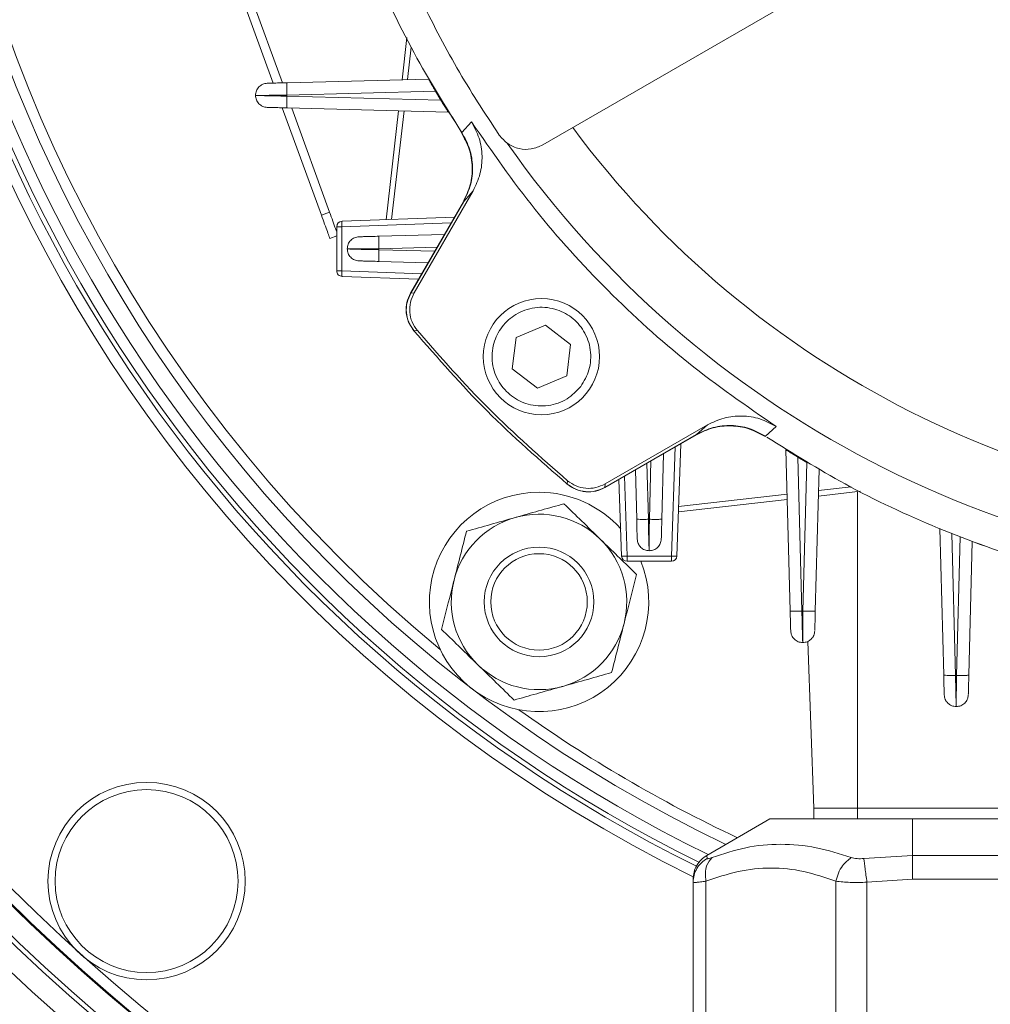
# Model space of a CAD drawing. Units: millimetres. Extents: x -2439 to 1221, y -284 to 2836.
# Drawn here: x -2000 to -1911, y -191 to -101 of the extents above; entities that cross this region are included whole.
import ezdxf

# ---------------------------------------------------------------- set-up
doc = ezdxf.new("R2010")
doc.units = ezdxf.units.MM

msp = doc.modelspace()

# ---------------------------------------------------------------- linework, layer by layer
at = {"color": 7, "linetype": 'Continuous', "lineweight": 18}
for p, q in [((-1980.996, -95.544), (-1976.726, -107.275)), ((-1975.883, -107.253), (-1980.003, -95.935)), ((-1929.523, -99.854), (-1952.143, -112.913)), ((-1964.543, -103.129), (-1964.98, -106.967)), ((-1964.475, -106.954), (-1964.137, -103.987)), ((-1975.467, -107.242), (-1962.566, -106.904)), ((-1961.921, -108.016), (-1975.49, -108.368)), ((-1975.49, -108.368), (-1975.49, -108.463)), ((-1975.49, -108.463), (-1961.432, -108.834)), ((-1961.432, -108.834), (-1961.921, -108.016)), ((-1975.908, -109.525), (-1972.34, -119.326)), ((-1960.767, -109.921), (-1975.467, -109.536)), ((-1971.588, -119.052), (-1975.048, -109.547)), ((-1965.303, -109.802), (-1966.434, -119.732)), ((-1965.929, -119.714), (-1964.801, -109.815)), ((-1959.53, -111.782), (-1958.652, -110.804)), ((-1963.882, -126.417), (-1958.495, -117.087)), ((-1959.362, -118.082), (-1958.495, -117.087)), ((-1964.204, -126.426), (-1959.391, -118.09)), ((-1959.362, -118.082), (-1964.19, -126.443)), ((-1972.34, -119.326), (-1971.588, -119.052)), ((-1960.507, -120.024), (-1970.459, -120.372)), ((-1960.213, -119.515), (-1970.455, -119.872)), ((-1971.571, -121.44), (-1970.937, -121.21)), ((-1970.937, -120.372), (-1970.937, -124.406)), ((-1970.459, -120.372), (-1970.937, -120.372)), ((-1970.459, -120.372), (-1970.459, -124.406)), ((-1967.086, -121.242), (-1961.12, -121.086)), ((-1961.785, -122.237), (-1967.104, -122.375)), ((-1967.104, -122.375), (-1967.104, -122.47)), ((-1967.104, -122.47), (-1961.998, -122.605)), ((-1962.603, -123.654), (-1967.086, -123.536)), ((-1970.937, -124.406), (-1970.79, -124.406)), ((-1970.459, -124.406), (-1963.184, -124.66)), ((-1970.455, -124.906), (-1963.467, -125.15)), ((-1964.19, -126.443), (-1963.882, -126.417)), ((-1963.584, -129.842), (-1963.895, -129.865)), ((-1954.57, -130.478), (-1951.909, -129.357)), ((-1951.909, -129.357), (-1949.609, -131.1)), ((-1954.929, -133.342), (-1954.57, -130.478)), ((-1949.609, -131.1), (-1949.968, -133.965)), ((-1952.629, -135.085), (-1954.929, -133.342)), ((-1949.968, -133.965), (-1952.629, -135.085)), ((-1937.135, -138.447), (-1946.465, -143.834)), ((-1937.135, -138.447), (-1938.13, -139.314)), ((-1930.852, -138.604), (-1931.83, -139.482)), ((-1946.491, -144.142), (-1938.13, -139.314)), ((-1938.138, -139.343), (-1946.474, -144.156)), ((-1940.072, -140.459), (-1940.42, -150.411)), ((-1939.92, -150.407), (-1939.563, -140.165)), ((-1929.969, -140.719), (-1929.584, -155.419)), ((-1942.423, -147.056), (-1942.285, -141.737)), ((-1941.29, -147.038), (-1941.134, -141.072)), ((-1928.064, -141.873), (-1928.882, -141.384)), ((-1928.882, -141.384), (-1928.511, -155.442)), ((-1928.416, -155.442), (-1928.064, -141.873)), ((-1943.702, -142.555), (-1943.584, -147.038)), ((-1942.653, -141.95), (-1942.518, -147.056)), ((-1927.29, -155.419), (-1926.952, -142.518)), ((-1949.913, -143.847), (-1949.89, -143.536)), ((-1945.198, -143.419), (-1944.954, -150.407)), ((-1944.454, -150.411), (-1944.708, -143.136)), ((-1946.465, -143.834), (-1946.491, -144.142)), ((-1923.177, -144.495), (-1927.015, -144.932)), ((-1924.035, -144.089), (-1927.002, -144.427)), ((-1923.437, -173.389), (-1923.437, -144.524)), ((-1939.78, -146.386), (-1929.85, -145.255)), ((-1939.762, -145.881), (-1929.863, -144.753)), ((-1942.518, -147.056), (-1942.423, -147.056)), ((-1915.584, -161.262), (-1915.934, -147.911)), ((-1914.844, -148.352), (-1914.503, -161.288)), ((-1914.409, -161.288), (-1914.08, -148.652)), ((-1913.29, -161.262), (-1912.971, -149.075)), ((-1940.42, -150.411), (-1944.454, -150.411)), ((-1944.454, -150.411), (-1944.454, -150.889)), ((-1940.42, -150.411), (-1940.42, -150.889)), ((-1944.454, -150.889), (-1940.42, -150.889)), ((-1928.511, -155.442), (-1928.416, -155.442)), ((-1927.437, -173.389), (-1927.968, -158.197)), ((-1914.503, -161.288), (-1914.409, -161.288)), ((-1927.437, -173.389), (-1923.437, -173.389)), ((-1927.437, -174.389), (-1927.437, -173.389)), ((-1923.437, -173.389), (-1889.437, -173.389)), ((-1923.437, -174.389), (-1923.437, -173.389)), ((-1937.187, -177.709), (-1931.437, -174.389)), ((-1889.437, -174.389), (-1918.437, -174.389)), ((-1918.437, -174.389), (-1918.437, -177.709)), ((-1937.187, -177.709), (-1937.153, -177.989)), ((-1922.871, -177.989), (-1918.437, -177.709)), ((-1918.437, -177.709), (-1884.185, -177.709)), ((-1938.437, -180.154), (-1938.437, -179.874)), ((-1938.437, -207.701), (-1938.437, -180.154)), ((-1937.266, -206.001), (-1937.266, -180.069)), ((-1925.411, -180.069), (-1925.411, -206.001)), ((-1918.437, -179.874), (-1922.583, -180.154)), ((-1922.583, -180.154), (-1922.583, -210.389)), ((-1918.437, -179.874), (-1884.118, -179.874))]:
    msp.add_line(p, q, dxfattribs=at)
for centre, radius in [((-1952.269, -132.221), 5.3), ((-1952.488, -154.592), 5), ((-1952.488, -154.592), 4.4), ((-1988.278, -180.054), 9), ((-1988.278, -180.054), 8.343)]:
    msp.add_circle(centre, radius, dxfattribs=at)
for centre, radius, start, end in [((-1879.437, -59.389), 133.955, 0, 243.86705), ((-1879.437, -59.389), 132.955, 291.16309, 180), ((-1879.437, -59.389), 132.534, 291.23365, 180), ((-1879.437, -59.389), 131.534, 291.40289, 180), ((-1879.437, -59.389), 130, 291.66818, 244.47867), ((-1879.437, -59.389), 129, 144.50741, 230.49259), ((-1879.437, -59.389), 176.972, 180, 249.49202), ((-1879.437, -59.389), 174.973, 180, 249.24694), ((-1879.437, -59.389), 174.551, 180, 249.19448), ((-1879.437, -59.389), 172.552, 180, 248.94201), ((-1879.437, -59.389), 172.464, 180, 248.93078), ((-1879.437, -59.389), 171.464, 180, 248.80207), ((-1879.437, -59.389), 132.955, 180, 243.80295), ((-1879.437, -59.389), 132.534, 180, 243.84411), ((-1879.437, -59.389), 131.534, 180, 244.02095), ((-1885.963, -77.229), 180, 182.24751, 267.70635), ((-1885.963, -77.229), 170, 182.24751, 267.70635), ((-1879.437, -59.389), 87.151, 216.58883, 323.41117), ((-1879.437, -59.389), 92.834, 215.0776, 324.9224), ((-1885.963, -77.229), 195, 191.38311, 261.65662), ((-1970.437, -120.372), 0.5, 92, 180), ((-1952.488, -154.592), 10, 90, 21.73042), ((-1952.488, -154.592), 10, 41.86129, 90), ((-1952.488, -154.592), 8, 105.73767, 165.73767), ((-1952.488, -154.592), 8, 45.73767, 105.73767), ((-1952.488, -154.592), 8, 345.73767, 45.73767), ((-1944.454, -150.389), 0.5, 182, 270), ((-1940.42, -150.389), 0.5, 270, 358), ((-1952.488, -154.592), 8, 165.73767, 225.73767), ((-1952.488, -154.592), 8, 285.73767, 345.73767), ((-1952.488, -154.592), 8, 225.73767, 285.73767), ((-1879.437, -59.389), 129, 234.50741, 244.78425)]:
    msp.add_arc(centre, radius, start, end, dxfattribs=at)
for points, knots in [([(-1975.188, -59.389), (-1975.1, -62.523), (-1974.922, -68.79), (-1973.488, -78.099), (-1971.219, -87.231), (-1968.029, -96.083), (-1964.19, -104.35), (-1961.023, -109.405), (-1959.52, -111.803)], [0, 0, 0, 0, 0.1694068, 0.3388136, 0.5082204, 0.6776272, 0.847034, 1, 1, 1, 1]), ([(-1959.525, -111.792), (-1961.026, -109.397), (-1964.191, -104.346), (-1968.028, -96.082), (-1971.218, -87.231), (-1973.486, -78.099), (-1974.921, -68.789), (-1975.098, -62.523), (-1975.187, -59.389)], [0, 0, 0, 0, 0.1527822, 0.3222258, 0.4916693, 0.6611129, 0.8305564, 1, 1, 1, 1]), ([(-1977.279, -107.29), (-1977.25, -107.289), (-1977.193, -107.287), (-1976.784, -107.277), (-1976.187, -107.261), (-1975.707, -107.248), (-1975.467, -107.242)], [0, 0, 0, 0, 0.249328, 0.49964, 0.74994, 1, 1, 1, 1]), ([(-1975.49, -108.368), (-1975.492, -108.295), (-1975.495, -108.149), (-1975.499, -107.868), (-1975.498, -107.615), (-1975.492, -107.428), (-1975.484, -107.284), (-1975.474, -107.259), (-1975.467, -107.242)], [0, 0, 0, 0, 0.1252343, 0.2505363, 0.4998342, 0.6248278, 0.7501649, 1, 1, 1, 1]), ([(-1961.921, -108.016), (-1962.001, -107.879), (-1962.161, -107.606), (-1962.339, -107.3), (-1962.45, -107.106), (-1962.515, -106.994), (-1962.558, -106.918), (-1962.563, -106.909), (-1962.566, -106.904)], [0, 0, 0, 0, 0.250504, 0.5002858, 0.6268422, 0.7501608, 0.8761094, 1, 1, 1, 1]), ([(-1975.49, -108.368), (-1975.868, -108.374), (-1976.626, -108.385), (-1977.569, -108.395), (-1978.215, -108.397), (-1978.305, -108.392), (-1978.35, -108.389)], [0, 0, 0, 0, 0.250065, 0.500352, 0.750654, 1, 1, 1, 1]), ([(-1978.35, -108.389), (-1978.307, -108.393), (-1978.221, -108.401), (-1977.567, -108.421), (-1976.622, -108.442), (-1975.867, -108.456), (-1975.49, -108.463)], [0, 0, 0, 0, 0.250063, 0.500369, 0.750679, 1, 1, 1, 1]), ([(-1975.49, -108.463), (-1975.493, -108.604), (-1975.498, -108.887), (-1975.496, -109.241), (-1975.486, -109.485), (-1975.473, -109.519), (-1975.467, -109.536)], [0, 0, 0, 0, 0.2504227, 0.5001274, 0.7500699, 1, 1, 1, 1]), ([(-1975.467, -109.536), (-1975.706, -109.53), (-1976.184, -109.517), (-1976.783, -109.502), (-1977.197, -109.491), (-1977.251, -109.489), (-1977.279, -109.489)], [0, 0, 0, 0, 0.249334, 0.499634, 0.749927, 1, 1, 1, 1]), ([(-1960.767, -109.921), (-1960.77, -109.917), (-1960.776, -109.907), (-1960.822, -109.833), (-1960.891, -109.722), (-1961.009, -109.53), (-1961.193, -109.231), (-1961.352, -108.967), (-1961.432, -108.834)], [0, 0, 0, 0, 0.123641, 0.248909, 0.371673, 0.498792, 0.749009, 1, 1, 1, 1]), ([(-1958.495, -117.087), (-1958.258, -116.588), (-1957.782, -115.589), (-1957.621, -113.922), (-1957.866, -112.265), (-1958.39, -111.291), (-1958.652, -110.804)], [0, 0, 0, 0, 0.249969, 0.500009, 0.750085, 1, 1, 1, 1]), ([(-1959.53, -111.782), (-1959.266, -112.269), (-1958.737, -113.244), (-1958.487, -114.906), (-1958.647, -116.579), (-1959.124, -117.581), (-1959.362, -118.082)], [0, 0, 0, 0, 0.2499106, 0.4999863, 0.7500253, 1, 1, 1, 1]), ([(-1970.937, -120.842), (-1970.97, -120.753), (-1971.053, -120.525), (-1971.289, -119.876), (-1971.489, -119.327), (-1971.588, -119.052)], [0, 0, 0, 0, 0.24319, 0.621595, 1, 1, 1, 1]), ([(-1968.905, -121.29), (-1968.876, -121.289), (-1968.819, -121.287), (-1968.408, -121.276), (-1967.808, -121.261), (-1967.326, -121.248), (-1967.086, -121.242)], [0, 0, 0, 0, 0.249325, 0.499637, 0.749939, 1, 1, 1, 1]), ([(-1967.104, -122.375), (-1967.106, -122.302), (-1967.109, -122.155), (-1967.113, -121.873), (-1967.113, -121.618), (-1967.108, -121.429), (-1967.101, -121.285), (-1967.092, -121.259), (-1967.086, -121.242)], [0, 0, 0, 0, 0.125236, 0.25054, 0.499831, 0.624822, 0.750163, 1, 1, 1, 1]), ([(-1967.104, -122.375), (-1967.484, -122.381), (-1968.244, -122.392), (-1969.191, -122.4), (-1969.841, -122.4), (-1969.931, -122.393), (-1969.976, -122.389)], [0, 0, 0, 0, 0.250083, 0.500372, 0.750666, 1, 1, 1, 1]), ([(-1967.104, -122.47), (-1967.484, -122.463), (-1968.244, -122.449), (-1969.191, -122.426), (-1969.841, -122.404), (-1969.931, -122.394), (-1969.976, -122.389)], [0, 0, 0, 0, 0.250073, 0.500384, 0.750692, 1, 1, 1, 1]), ([(-1967.086, -123.536), (-1967.091, -123.52), (-1967.102, -123.488), (-1967.111, -123.243), (-1967.112, -122.891), (-1967.106, -122.611), (-1967.104, -122.47)], [0, 0, 0, 0, 0.250416, 0.500125, 0.750069, 1, 1, 1, 1]), ([(-1967.086, -123.536), (-1967.326, -123.53), (-1967.808, -123.517), (-1968.408, -123.502), (-1968.819, -123.491), (-1968.876, -123.49), (-1968.905, -123.489)], [0, 0, 0, 0, 0.250078, 0.500368, 0.750667, 1, 1, 1, 1]), ([(-1964.19, -126.443), (-1964.319, -126.721), (-1964.577, -127.277), (-1964.621, -128.206), (-1964.416, -129.11), (-1964.068, -129.613), (-1963.895, -129.865)], [0, 0, 0, 0, 0.250518, 0.500465, 0.750315, 1, 1, 1, 1]), ([(-1963.584, -129.842), (-1963.758, -129.591), (-1964.107, -129.087), (-1964.314, -128.181), (-1964.27, -127.252), (-1964.011, -126.695), (-1963.882, -126.417)], [0, 0, 0, 0, 0.249686, 0.499534, 0.749482, 1, 1, 1, 1]), ([(-1948.683, -134.939), (-1949.072, -135.354), (-1949.672, -135.992), (-1950.752, -136.488), (-1951.65, -136.711), (-1952.578, -136.742), (-1953.741, -136.542), (-1955.053, -135.894), (-1956.031, -134.806), (-1956.538, -133.74), (-1956.759, -132.84), (-1956.79, -131.913), (-1956.59, -130.749), (-1955.942, -129.437), (-1954.854, -128.459), (-1953.788, -127.952), (-1952.888, -127.731), (-1951.961, -127.7), (-1950.797, -127.9), (-1949.486, -128.548), (-1948.507, -129.636), (-1948, -130.702), (-1947.779, -131.603), (-1947.751, -132.528), (-1947.936, -133.702), (-1948.389, -134.452), (-1948.683, -134.939)], [0, 0, 0, 0, 0.0598642, 0.0920902, 0.125, 0.1579098, 0.1901358, 0.25, 0.3098642, 0.3420902, 0.375, 0.4079098, 0.4401358, 0.5, 0.5598642, 0.5920902, 0.625, 0.6579098, 0.6901358, 0.75, 0.8098642, 0.8420902, 0.875, 0.9079098, 0.9401358, 1, 1, 1, 1]), ([(-1930.852, -138.604), (-1931.339, -138.342), (-1932.312, -137.818), (-1933.969, -137.573), (-1935.636, -137.734), (-1936.635, -138.209), (-1937.135, -138.447)], [0, 0, 0, 0, 0.249769, 0.499845, 0.749884, 1, 1, 1, 1]), ([(-1938.13, -139.314), (-1937.629, -139.076), (-1936.627, -138.599), (-1934.953, -138.439), (-1933.292, -138.689), (-1932.317, -139.218), (-1931.83, -139.482)], [0, 0, 0, 0, 0.250114, 0.500151, 0.750227, 1, 1, 1, 1]), ([(-1931.709, -139.558), (-1929.357, -141.031), (-1924.349, -144.167), (-1916.131, -147.982), (-1907.279, -151.168), (-1898.147, -153.451), (-1888.838, -154.833), (-1879.437, -155.294), (-1870.037, -154.833), (-1860.727, -153.451), (-1851.595, -151.168), (-1842.743, -147.982), (-1834.476, -144.142), (-1829.421, -140.975), (-1827.023, -139.472)], [0, 0, 0, 0, 0.075097, 0.159927, 0.244758, 0.329588, 0.414419, 0.499249, 0.58408, 0.668911, 0.753741, 0.838572, 0.923402, 1, 1, 1, 1]), ([(-1827.034, -139.477), (-1829.429, -140.978), (-1834.48, -144.143), (-1842.744, -147.981), (-1851.596, -151.167), (-1860.728, -153.449), (-1870.037, -154.832), (-1879.437, -155.293), (-1888.837, -154.832), (-1898.146, -153.449), (-1907.279, -151.167), (-1916.13, -147.981), (-1924.348, -144.166), (-1929.357, -141.029), (-1931.708, -139.556)], [0, 0, 0, 0, 0.0764973, 0.1613368, 0.2461763, 0.3310159, 0.4158554, 0.5006949, 0.5855345, 0.670374, 0.7552135, 0.8400531, 0.9248926, 1, 1, 1, 1]), ([(-1928.882, -141.384), (-1929.015, -141.304), (-1929.279, -141.145), (-1929.578, -140.961), (-1929.77, -140.843), (-1929.881, -140.774), (-1929.955, -140.728), (-1929.965, -140.722), (-1929.969, -140.719)], [0, 0, 0, 0, 0.251074, 0.500984, 0.627862, 0.750519, 0.876042, 1, 1, 1, 1]), ([(-1946.465, -143.834), (-1946.743, -143.962), (-1947.298, -144.218), (-1948.226, -144.266), (-1949.135, -144.062), (-1949.638, -143.712), (-1949.89, -143.536)], [0, 0, 0, 0, 0.249686, 0.499534, 0.749482, 1, 1, 1, 1]), ([(-1949.913, -143.847), (-1949.661, -144.022), (-1949.158, -144.371), (-1948.251, -144.574), (-1947.324, -144.526), (-1946.769, -144.27), (-1946.491, -144.142)], [0, 0, 0, 0, 0.2505185, 0.5004654, 0.7503146, 1, 1, 1, 1]), ([(-1954.658, -146.891), (-1954.553, -146.862), (-1953.755, -146.637), (-1952.25, -146.213), (-1950.896, -145.831), (-1950.213, -145.639)], [0, 0, 0, 0, 0.070086, 0.530782, 1, 1, 1, 1]), ([(-1950.213, -145.639), (-1949.676, -146.162), (-1948.591, -147.219), (-1947.47, -148.311), (-1946.905, -148.862)], [0, 0, 0, 0, 0.495458, 1, 1, 1, 1]), ([(-1959.104, -148.144), (-1958.382, -147.941), (-1956.925, -147.53), (-1955.418, -147.106), (-1954.658, -146.891)], [0, 0, 0, 0, 0.495458, 1, 1, 1, 1]), ([(-1943.584, -147.038), (-1943.578, -147.277), (-1943.566, -147.757), (-1943.55, -148.358), (-1943.539, -148.775), (-1943.537, -148.83), (-1943.537, -148.857)], [0, 0, 0, 0, 0.24933, 0.499629, 0.749921, 1, 1, 1, 1]), ([(-1942.518, -147.056), (-1942.659, -147.059), (-1942.939, -147.064), (-1943.291, -147.063), (-1943.536, -147.054), (-1943.568, -147.043), (-1943.584, -147.038)], [0, 0, 0, 0, 0.249931, 0.499875, 0.749584, 1, 1, 1, 1]), ([(-1942.437, -149.928), (-1942.442, -149.885), (-1942.452, -149.798), (-1942.474, -149.141), (-1942.497, -148.192), (-1942.511, -147.434), (-1942.518, -147.056)], [0, 0, 0, 0, 0.250053, 0.500355, 0.750675, 1, 1, 1, 1]), ([(-1942.437, -149.928), (-1942.441, -149.883), (-1942.448, -149.793), (-1942.448, -149.143), (-1942.44, -148.196), (-1942.429, -147.436), (-1942.423, -147.056)], [0, 0, 0, 0, 0.249334, 0.499628, 0.749917, 1, 1, 1, 1]), ([(-1941.29, -147.038), (-1941.307, -147.044), (-1941.333, -147.053), (-1941.477, -147.06), (-1941.666, -147.065), (-1941.921, -147.065), (-1942.203, -147.061), (-1942.35, -147.058), (-1942.423, -147.056)], [0, 0, 0, 0, 0.249837, 0.375178, 0.500169, 0.74946, 0.874764, 1, 1, 1, 1]), ([(-1941.337, -148.857), (-1941.337, -148.829), (-1941.335, -148.771), (-1941.324, -148.36), (-1941.309, -147.76), (-1941.296, -147.278), (-1941.29, -147.038)], [0, 0, 0, 0, 0.249325, 0.499637, 0.749939, 1, 1, 1, 1]), ([(-1960.242, -152.621), (-1960.051, -151.871), (-1959.666, -150.354), (-1959.293, -148.886), (-1959.104, -148.144)], [0, 0, 0, 0, 0.494511, 1, 1, 1, 1]), ([(-1946.905, -148.862), (-1946.827, -148.939), (-1946.233, -149.517), (-1945.113, -150.608), (-1944.106, -151.59), (-1943.597, -152.086)], [0, 0, 0, 0, 0.070086, 0.530782, 1, 1, 1, 1]), ([(-1961.38, -157.097), (-1961.051, -155.803), (-1960.675, -154.323), (-1960.29, -152.81), (-1960.242, -152.621)], [0, 0, 0, 0, 0.87458, 1, 1, 1, 1]), ([(-1943.597, -152.086), (-1943.926, -153.38), (-1944.302, -154.86), (-1944.687, -156.373), (-1944.735, -156.562)], [0, 0, 0, 0, 0.87458, 1, 1, 1, 1]), ([(-1929.584, -155.419), (-1929.578, -155.659), (-1929.565, -156.139), (-1929.55, -156.736), (-1929.539, -157.145), (-1929.537, -157.202), (-1929.537, -157.231)], [0, 0, 0, 0, 0.25007, 0.500359, 0.750663, 1, 1, 1, 1]), ([(-1929.584, -155.419), (-1929.567, -155.425), (-1929.533, -155.438), (-1929.289, -155.448), (-1928.935, -155.45), (-1928.652, -155.445), (-1928.511, -155.442)], [0, 0, 0, 0, 0.24993, 0.499873, 0.749577, 1, 1, 1, 1]), ([(-1928.511, -155.442), (-1928.504, -155.82), (-1928.49, -156.578), (-1928.469, -157.521), (-1928.449, -158.167), (-1928.441, -158.257), (-1928.437, -158.302)], [0, 0, 0, 0, 0.250056, 0.500356, 0.750673, 1, 1, 1, 1]), ([(-1928.437, -158.302), (-1928.44, -158.259), (-1928.445, -158.173), (-1928.443, -157.519), (-1928.433, -156.574), (-1928.422, -155.819), (-1928.416, -155.442)], [0, 0, 0, 0, 0.250079, 0.500373, 0.750667, 1, 1, 1, 1]), ([(-1927.29, -155.419), (-1927.307, -155.426), (-1927.332, -155.436), (-1927.476, -155.444), (-1927.663, -155.45), (-1927.916, -155.451), (-1928.197, -155.447), (-1928.343, -155.444), (-1928.416, -155.442)], [0, 0, 0, 0, 0.249835, 0.375172, 0.500166, 0.749464, 0.874766, 1, 1, 1, 1]), ([(-1927.336, -157.162), (-1927.335, -157.146), (-1927.334, -157.096), (-1927.324, -156.729), (-1927.309, -156.138), (-1927.296, -155.659), (-1927.29, -155.419)], [0, 0, 0, 0, 0.1431768, 0.4291546, 0.715137, 1, 1, 1, 1]), ([(-1958.072, -160.321), (-1958.15, -160.244), (-1958.744, -159.666), (-1959.864, -158.575), (-1960.871, -157.593), (-1961.38, -157.097)], [0, 0, 0, 0, 0.0700858, 0.5307822, 1, 1, 1, 1]), ([(-1944.735, -156.562), (-1944.926, -157.313), (-1945.311, -158.829), (-1945.684, -160.297), (-1945.873, -161.039)], [0, 0, 0, 0, 0.494511, 1, 1, 1, 1]), ([(-1954.764, -163.544), (-1955.301, -163.021), (-1956.386, -161.964), (-1957.507, -160.872), (-1958.072, -160.321)], [0, 0, 0, 0, 0.495458, 1, 1, 1, 1]), ([(-1945.873, -161.039), (-1946.595, -161.242), (-1948.052, -161.653), (-1949.559, -162.077), (-1950.319, -162.292)], [0, 0, 0, 0, 0.495458, 1, 1, 1, 1]), ([(-1915.584, -161.262), (-1915.578, -161.501), (-1915.565, -161.98), (-1915.55, -162.575), (-1915.539, -162.983), (-1915.537, -163.04), (-1915.537, -163.068)], [0, 0, 0, 0, 0.250066, 0.500357, 0.750663, 1, 1, 1, 1]), ([(-1914.503, -161.288), (-1914.645, -161.291), (-1914.928, -161.296), (-1915.286, -161.293), (-1915.534, -161.282), (-1915.567, -161.269), (-1915.584, -161.262)], [0, 0, 0, 0, 0.249929, 0.499871, 0.74957, 1, 1, 1, 1]), ([(-1914.437, -164.139), (-1914.44, -164.095), (-1914.446, -164.005), (-1914.463, -163.361), (-1914.483, -162.421), (-1914.496, -161.665), (-1914.503, -161.288)], [0, 0, 0, 0, 0.24934, 0.49966, 0.749954, 1, 1, 1, 1]), ([(-1914.437, -164.139), (-1914.439, -164.096), (-1914.442, -164.01), (-1914.437, -163.359), (-1914.426, -162.417), (-1914.414, -161.664), (-1914.409, -161.288)], [0, 0, 0, 0, 0.250083, 0.500383, 0.750674, 1, 1, 1, 1]), ([(-1913.29, -161.262), (-1913.307, -161.269), (-1913.332, -161.279), (-1913.475, -161.288), (-1913.661, -161.295), (-1913.973, -161.297), (-1914.263, -161.291), (-1914.409, -161.288)], [0, 0, 0, 0, 0.2501438, 0.3756336, 0.5007851, 0.7503995, 1, 1, 1, 1]), ([(-1913.336, -163), (-1913.335, -162.983), (-1913.334, -162.934), (-1913.324, -162.568), (-1913.309, -161.979), (-1913.296, -161.501), (-1913.29, -161.262)], [0, 0, 0, 0, 0.143175, 0.429151, 0.715131, 1, 1, 1, 1]), ([(-1950.319, -162.292), (-1950.424, -162.321), (-1951.222, -162.546), (-1952.727, -162.97), (-1954.081, -163.352), (-1954.764, -163.544)], [0, 0, 0, 0, 0.070086, 0.530782, 1, 1, 1, 1]), ([(-1936.693, -177.904), (-1935.684, -177.57), (-1933.652, -176.898), (-1930.464, -176.594), (-1927.212, -176.898), (-1925.071, -177.57), (-1924.008, -177.904)], [0, 0, 0, 0, 0.2484853, 0.5000479, 0.7518468, 1, 1, 1, 1]), ([(-1938.437, -180.154), (-1938.42, -179.934), (-1938.385, -179.495), (-1938.115, -178.885), (-1937.709, -178.353), (-1937.339, -178.11), (-1937.153, -177.989)], [0, 0, 0, 0, 0.249984, 0.499969, 0.749901, 1, 1, 1, 1]), ([(-1937.266, -180.069), (-1937.296, -179.819), (-1937.356, -179.32), (-1937.214, -178.495), (-1936.891, -178.128), (-1936.693, -177.904)], [0, 0, 0, 0, 0.280715, 0.561379, 1, 1, 1, 1]), ([(-1937.153, -177.989), (-1937.146, -177.999), (-1937.132, -178.02), (-1937.035, -178.01), (-1936.893, -177.975), (-1936.76, -177.927), (-1936.693, -177.904)], [0, 0, 0, 0, 0.251598, 0.502778, 0.750761, 1, 1, 1, 1]), ([(-1925.411, -180.069), (-1925.346, -179.819), (-1925.215, -179.32), (-1924.756, -178.495), (-1924.292, -178.128), (-1924.008, -177.904)], [0, 0, 0, 0, 0.280715, 0.561379, 1, 1, 1, 1]), ([(-1924.008, -177.904), (-1923.931, -177.927), (-1923.774, -177.974), (-1923.489, -178.008), (-1923.185, -178.019), (-1922.975, -177.998), (-1922.871, -177.989)], [0, 0, 0, 0, 0.246498, 0.498784, 0.752971, 1, 1, 1, 1]), ([(-1922.871, -177.989), (-1922.855, -178.11), (-1922.822, -178.353), (-1922.752, -178.885), (-1922.67, -179.495), (-1922.612, -179.934), (-1922.583, -180.154)], [0, 0, 0, 0, 0.2500988, 0.5000306, 0.7500162, 1, 1, 1, 1]), ([(-1925.411, -180.069), (-1926.385, -179.735), (-1928.331, -179.068), (-1931.338, -178.757), (-1934.344, -179.071), (-1936.291, -179.736), (-1937.266, -180.069)], [0, 0, 0, 0, 0.249984, 0.499968, 0.749834, 1, 1, 1, 1]), ([(-1937.266, -180.069), (-1937.441, -180.093), (-1937.79, -180.14), (-1938.291, -180.19), (-1938.379, -180.168), (-1938.437, -180.154)], [0, 0, 0, 0, 0.2538684, 0.5053278, 1, 1, 1, 1]), ([(-1922.583, -180.154), (-1922.843, -180.163), (-1923.368, -180.183), (-1924.384, -180.174), (-1925.003, -180.11), (-1925.411, -180.069)], [0, 0, 0, 0, 0.248953, 0.503759, 1, 1, 1, 1])]:
    msp.add_open_spline(points, degree=3, knots=knots, dxfattribs=at)
for points in [[(-1956.117, -112.013), (-1957.444, -109.995), (-1960.099, -105.96), (-1962.267, -101.643), (-1963.35, -99.484)], [(-1978.35, -108.389), (-1978.334, -108.247), (-1978.302, -107.964), (-1978.056, -107.604), (-1977.703, -107.349), (-1977.42, -107.309), (-1977.279, -107.29)], [(-1977.279, -109.489), (-1977.42, -109.469), (-1977.703, -109.43), (-1978.056, -109.174), (-1978.302, -108.814), (-1978.334, -108.531), (-1978.35, -108.389)], [(-1958.652, -110.804), (-1956.772, -113.519), (-1953.012, -118.949), (-1946.32, -126.272), (-1938.997, -132.964), (-1933.567, -136.724), (-1930.852, -138.604)], [(-1959.391, -118.09), (-1959.153, -117.59), (-1958.677, -116.59), (-1958.522, -114.921), (-1958.77, -113.263), (-1959.3, -112.291), (-1959.566, -111.806)], [(-1952.143, -112.913), (-1952.487, -113.065), (-1953.175, -113.368), (-1954.32, -113.302), (-1955.382, -112.868), (-1955.872, -112.298), (-1956.117, -112.013)], [(-1972.34, -119.326), (-1972.239, -119.603), (-1972.038, -120.157), (-1971.783, -120.856), (-1971.605, -121.345), (-1971.582, -121.409), (-1971.571, -121.44)], [(-1970.455, -119.872), (-1970.457, -119.88), (-1970.462, -119.895), (-1970.466, -120.011), (-1970.465, -120.176), (-1970.461, -120.307), (-1970.459, -120.372)], [(-1969.976, -122.389), (-1969.96, -122.247), (-1969.928, -121.964), (-1969.682, -121.604), (-1969.329, -121.349), (-1969.046, -121.309), (-1968.905, -121.29)], [(-1968.905, -123.489), (-1969.046, -123.469), (-1969.329, -123.43), (-1969.682, -123.174), (-1969.928, -122.814), (-1969.96, -122.531), (-1969.976, -122.389)], [(-1970.937, -124.406), (-1970.93, -124.47), (-1970.916, -124.598), (-1970.805, -124.761), (-1970.646, -124.878), (-1970.518, -124.897), (-1970.455, -124.906)], [(-1970.79, -124.406), (-1970.767, -124.406), (-1970.721, -124.406), (-1970.639, -124.406), (-1970.551, -124.406), (-1970.49, -124.406), (-1970.459, -124.406)], [(-1970.459, -124.406), (-1970.461, -124.472), (-1970.465, -124.603), (-1970.466, -124.768), (-1970.462, -124.883), (-1970.457, -124.898), (-1970.455, -124.906)], [(-1963.909, -129.848), (-1964.084, -129.597), (-1964.433, -129.094), (-1964.636, -128.187), (-1964.591, -127.259), (-1964.333, -126.704), (-1964.204, -126.426)], [(-1963.895, -129.865), (-1961.722, -132.353), (-1957.376, -137.328), (-1952.401, -141.674), (-1949.913, -143.847)], [(-1949.89, -143.536), (-1952.324, -141.405), (-1957.191, -137.143), (-1961.453, -132.276), (-1963.584, -129.842)], [(-1938.138, -139.343), (-1937.638, -139.105), (-1936.638, -138.629), (-1934.969, -138.474), (-1933.311, -138.722), (-1932.339, -139.252), (-1931.854, -139.518)], [(-1946.474, -144.156), (-1946.752, -144.285), (-1947.307, -144.543), (-1948.235, -144.588), (-1949.142, -144.385), (-1949.645, -144.036), (-1949.896, -143.861)], [(-1942.437, -149.928), (-1942.579, -149.912), (-1942.862, -149.88), (-1943.222, -149.634), (-1943.478, -149.281), (-1943.517, -148.998), (-1943.537, -148.857)], [(-1941.337, -148.857), (-1941.357, -148.998), (-1941.397, -149.281), (-1941.652, -149.634), (-1942.012, -149.88), (-1942.295, -149.912), (-1942.437, -149.928)], [(-1944.954, -150.407), (-1944.946, -150.409), (-1944.931, -150.414), (-1944.816, -150.418), (-1944.651, -150.417), (-1944.52, -150.413), (-1944.454, -150.411)], [(-1940.42, -150.411), (-1940.355, -150.413), (-1940.224, -150.417), (-1940.059, -150.418), (-1939.943, -150.414), (-1939.928, -150.409), (-1939.92, -150.407)], [(-1928.437, -158.302), (-1928.579, -158.286), (-1928.862, -158.254), (-1929.222, -158.008), (-1929.478, -157.655), (-1929.517, -157.372), (-1929.537, -157.231)], [(-1927.337, -157.231), (-1927.357, -157.372), (-1927.397, -157.655), (-1927.652, -158.008), (-1928.012, -158.254), (-1928.295, -158.286), (-1928.437, -158.302)], [(-1914.437, -164.139), (-1914.579, -164.123), (-1914.862, -164.091), (-1915.222, -163.845), (-1915.478, -163.492), (-1915.517, -163.209), (-1915.537, -163.068)], [(-1913.337, -163.068), (-1913.357, -163.209), (-1913.397, -163.492), (-1913.652, -163.845), (-1914.012, -164.091), (-1914.295, -164.123), (-1914.437, -164.139)], [(-1918.437, -174.389), (-1919.288, -174.389), (-1920.99, -174.389), (-1923.444, -174.389), (-1925.706, -174.389), (-1927.688, -174.389), (-1929.318, -174.389), (-1930.519, -174.389), (-1931.292, -174.389), (-1931.389, -174.389), (-1931.437, -174.389)], [(-1938.437, -179.874), (-1938.421, -179.656), (-1938.388, -179.219), (-1938.124, -178.611), (-1937.73, -178.079), (-1937.368, -177.832), (-1937.187, -177.709)], [(-1918.437, -177.709), (-1918.437, -177.832), (-1918.437, -178.079), (-1918.437, -178.611), (-1918.437, -179.219), (-1918.437, -179.656), (-1918.437, -179.874)]]:
    msp.add_open_spline(points, degree=3, dxfattribs=at)

doc.saveas('drawing.dxf')
